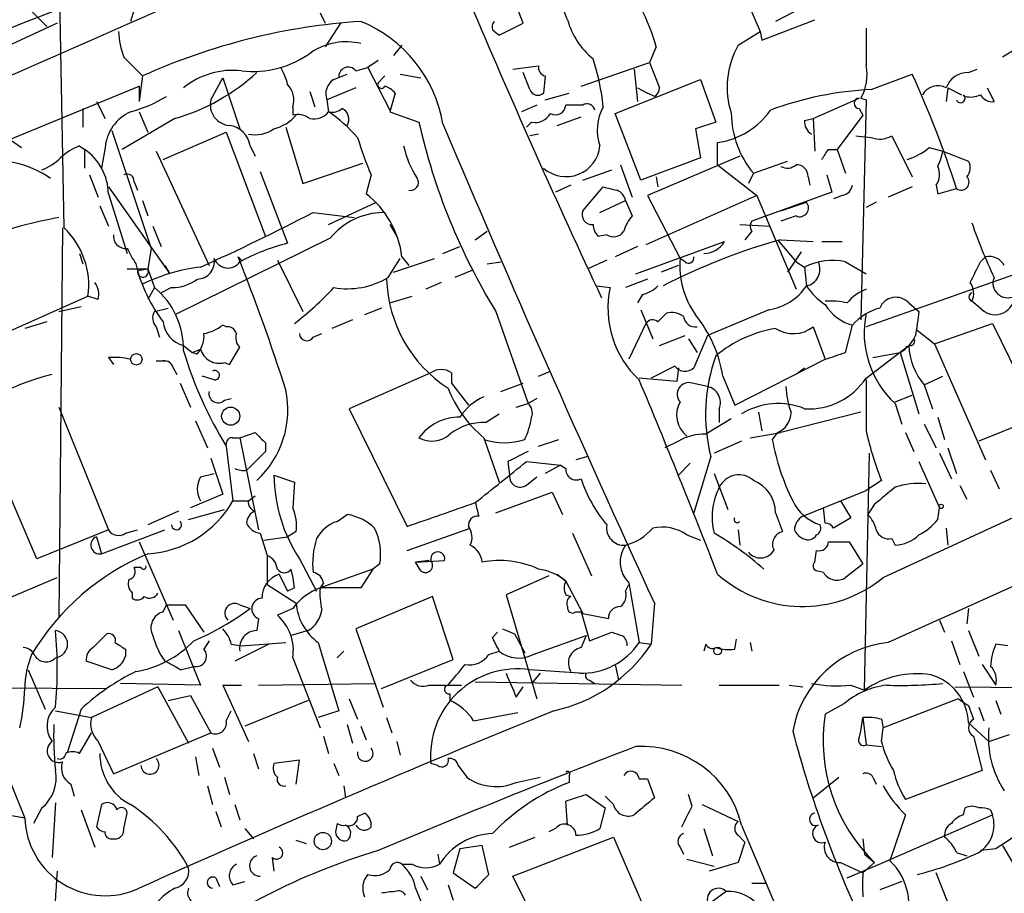
# Model space of a CAD drawing. Extents: x 0 to 857, y 1016 to 1902.
# Drawn here: x 563 to 612, y 1448 to 1492 of the extents above; entities that cross this region are included whole.
import ezdxf

# ---------------------------------------------------------------- set-up
doc = ezdxf.new("R2010")
doc.units = 0
doc.header["$MEASUREMENT"] = 0
doc.layers.add('MAIN', color=5, linetype='CONTINUOUS')

msp = doc.modelspace()

# ---------------------------------------------------------------- linework, layer by layer
at = {"layer": 'MAIN'}
for p, q in [((565.15, 1481.4694), (564.896, 1495.6934)), ((598.678, 1493.5768), (599.694, 1491.2061)), ((587.9253, 1491.6294), (587.502, 1492.7301)), ((590.1267, 1491.7988), (589.7033, 1492.8994)), ((602.0647, 1492.5608), (600.456, 1491.7141)), ((563.372, 1492.3914), (564.3033, 1491.4601)), ((568.6213, 1492.3068), (568.452, 1491.7141)), ((577.85, 1492.1374), (578.104, 1491.6294)), ((564.8113, 1491.6294), (557.53, 1488.2428)), ((578.866, 1491.6294), (578.104, 1490.4441)), ((586.74, 1491.0368), (587.9253, 1491.6294)), ((599.7787, 1490.7828), (602.4033, 1491.7988)), ((586.4013, 1491.2908), (586.74, 1491.0368)), ((598.5933, 1490.5288), (599.694, 1491.2061)), ((599.694, 1491.2061), (599.7787, 1490.7828)), ((604.9433, 1491.3754), (604.9433, 1489.5128)), ((581.914, 1490.5288), (581.4907, 1490.0208)), ((594.5293, 1490.4441), (594.1907, 1489.6821)), ((568.1133, 1489.9361), (569.0447, 1489.0048)), ((580.7287, 1489.7668), (580.2207, 1489.4281)), ((590.804, 1488.4968), (594.1907, 1489.6821)), ((594.1907, 1489.6821), (594.6987, 1488.4121)), ((578.5273, 1488.8354), (579.2047, 1489.0894)), ((579.628, 1489.2588), (580.2207, 1489.4281)), ((580.2207, 1489.4281), (581.3213, 1487.3114)), ((581.8293, 1489.0894), (582.8453, 1488.9201)), ((587.4173, 1489.3434), (588.6873, 1489.5128)), ((588.264, 1488.3274), (587.9253, 1489.1741)), ((593.4287, 1489.3434), (593.598, 1487.7348)), ((605.1973, 1488.3274), (607.2293, 1489.0894)), ((610.0233, 1489.1741), (610.4467, 1489.3434)), ((569.0447, 1489.0048), (568.8753, 1487.7348)), ((572.4313, 1487.8194), (573.024, 1488.9201)), ((573.024, 1488.9201), (573.8707, 1486.3801)), ((581.0673, 1489.0048), (580.7287, 1488.6661)), ((589.026, 1489.0048), (588.9413, 1488.1581)), ((592.4973, 1487.1421), (596.7307, 1488.8354)), ((596.7307, 1488.8354), (597.4927, 1486.7188)), ((556.514, 1483.4168), (568.8753, 1488.4968)), ((568.8753, 1488.4968), (568.8753, 1487.7348)), ((577.342, 1488.2428), (577.596, 1487.4808)), ((579.628, 1488.4121), (578.1887, 1487.8194)), ((581.5753, 1488.1581), (581.3213, 1487.2268)), ((589.026, 1487.8194), (590.2113, 1488.1581)), ((593.598, 1488.4121), (594.106, 1488.1581)), ((594.4447, 1487.9888), (594.106, 1488.1581)), ((609.0073, 1488.4121), (608.9227, 1487.7348)), ((609.0073, 1488.4121), (609.6847, 1488.0734)), ((609.854, 1487.9888), (609.7693, 1488.0734)), ((610.9547, 1488.4121), (611.2933, 1487.7348)), ((566.7587, 1487.7348), (567.182, 1486.8881)), ((578.1887, 1487.8194), (578.2733, 1487.2268)), ((588.6027, 1487.5654), (587.8407, 1487.2268)), ((590.8887, 1487.5654), (590.042, 1487.5654)), ((602.3187, 1486.8881), (604.6047, 1487.9041)), ((604.6893, 1487.9041), (604.9433, 1487.8194)), ((604.9433, 1487.8194), (604.6893, 1476.8974)), ((566.0813, 1487.3961), (566.0813, 1486.4648)), ((568.8753, 1487.2268), (569.2987, 1486.2108)), ((576.4953, 1487.4808), (576.4953, 1487.0574)), ((581.3213, 1487.2268), (582.7607, 1486.7188)), ((593.7673, 1483.8401), (592.4973, 1487.1421)), ((604.6047, 1487.3961), (604.774, 1487.0574)), ((570.6533, 1486.8881), (568.0287, 1485.3641)), ((588.3487, 1486.7188), (588.0947, 1486.4648)), ((589.6187, 1486.5494), (590.804, 1486.9728)), ((597.4927, 1486.7188), (596.4767, 1486.3801)), ((601.8953, 1486.8034), (602.3187, 1486.8881)), ((602.3187, 1486.8881), (602.4033, 1485.2794)), ((604.774, 1487.0574), (603.504, 1485.3641)), ((567.5207, 1486.2954), (569.468, 1480.4534)), ((570.0607, 1484.8561), (573.1933, 1486.2108)), ((573.1933, 1486.2108), (575.1407, 1481.0461)), ((576.1567, 1486.4648), (577.0033, 1483.6708)), ((588.6873, 1486.1261), (588.264, 1486.0414)), ((596.4767, 1486.3801), (596.7307, 1484.9408)), ((562.4407, 1485.8721), (563.0333, 1485.4488)), ((597.5773, 1484.6021), (597.5773, 1485.7028)), ((604.4353, 1486.0414), (605.1973, 1485.9568)), ((606.2133, 1486.0414), (607.2293, 1484.0094)), ((565.912, 1485.5334), (566.166, 1485.3641)), ((566.166, 1485.3641), (566.166, 1484.4328)), ((567.182, 1485.4488), (567.0127, 1484.4328)), ((569.722, 1485.2794), (572.3467, 1479.6068)), ((574.3787, 1485.5334), (574.6327, 1485.0254)), ((603.0807, 1485.3641), (603.504, 1485.3641)), ((603.504, 1485.3641), (603.9273, 1484.1788)), ((608.076, 1485.4488), (608.7533, 1485.2794)), ((608.7533, 1485.2794), (610.0233, 1484.7714)), ((577.0033, 1483.6708), (579.9667, 1484.6868)), ((596.7307, 1484.9408), (593.7673, 1483.8401)), ((598.678, 1485.0254), (594.106, 1483.0781)), ((599.3553, 1484.1788), (601.0487, 1484.7714)), ((574.8867, 1484.2634), (576.2413, 1480.7074)), ((590.8887, 1483.8401), (592.328, 1484.3481)), ((592.7513, 1484.6021), (593.344, 1482.9934)), ((597.5773, 1484.6021), (599.5247, 1483.0781)), ((599.3553, 1484.1788), (599.1013, 1483.6708)), ((566.42, 1484.0941), (566.8433, 1482.9934)), ((568.6213, 1483.7554), (568.7907, 1483.3321)), ((580.39, 1484.0941), (580.136, 1483.1628)), ((594.5293, 1484.0094), (594.614, 1483.5014)), ((602.0647, 1484.0094), (602.1493, 1483.5861)), ((602.996, 1484.0941), (603.25, 1483.2474)), ((567.3513, 1483.5014), (570.3993, 1479.1834)), ((590.296, 1483.5861), (589.534, 1483.2474)), ((590.8887, 1482.3161), (591.9047, 1483.5014)), ((603.25, 1483.2474), (599.2707, 1481.8081)), ((607.2293, 1483.5014), (606.044, 1482.9934)), ((608.4147, 1483.5861), (608.4993, 1483.1628)), ((608.4993, 1483.1628), (609.4307, 1483.4168)), ((567.3513, 1483.1628), (568.2827, 1480.1994)), ((569.0447, 1482.8241), (569.2987, 1482.0621)), ((578.2733, 1481.6388), (580.644, 1482.7394)), ((591.7353, 1482.2314), (593.0053, 1482.8241)), ((593.0053, 1482.8241), (593.344, 1482.0621)), ((599.5247, 1483.0781), (594.0213, 1480.6228)), ((594.106, 1483.0781), (595.7147, 1479.9454)), ((599.5247, 1483.0781), (601.472, 1478.4214)), ((600.71, 1482.3161), (601.98, 1482.7394)), ((603.758, 1483.0781), (603.3347, 1482.9088)), ((605.4513, 1482.7394), (604.9433, 1482.4854)), ((566.928, 1482.5701), (567.3513, 1481.5541)), ((577.5113, 1482.2314), (579.5433, 1481.9774)), ((601.472, 1482.0621), (600.71, 1481.8081)), ((565.0653, 1481.4694), (564.896, 1462.1654)), ((569.5527, 1481.5541), (569.976, 1480.5381)), ((581.3213, 1481.6388), (581.66, 1481.0461)), ((585.5547, 1480.8768), (586.1473, 1481.3001)), ((598.678, 1481.6388), (600.202, 1481.5541)), ((599.2707, 1481.3001), (598.932, 1480.8768)), ((578.358, 1480.9614), (570.6533, 1477.1514)), ((592.074, 1481.1308), (591.6507, 1481.0461)), ((593.5133, 1479.1834), (597.916, 1480.7921)), ((600.5407, 1480.8768), (601.472, 1479.7761)), ((600.71, 1480.8768), (602.3187, 1480.7921)), ((602.742, 1480.7921), (603.758, 1480.7921)), ((569.468, 1480.4534), (569.2987, 1479.4374)), ((583.946, 1480.1994), (584.7927, 1480.5381)), ((593.598, 1480.5381), (592.4973, 1480.0301)), ((601.726, 1480.2841), (601.0487, 1479.2681)), ((565.912, 1480.1994), (566.0813, 1479.6914)), ((573.786, 1480.0301), (573.9553, 1479.8608)), ((575.7333, 1479.8608), (577.0033, 1477.3208)), ((581.2367, 1479.0141), (581.8293, 1479.9454)), ((581.4907, 1479.2681), (583.5227, 1479.9454)), ((581.914, 1480.0301), (582.2527, 1479.6068)), ((586.1473, 1479.6914), (586.8247, 1479.7761)), ((592.074, 1479.8608), (591.1427, 1479.4374)), ((595.9687, 1479.7761), (595.7147, 1479.9454)), ((601.472, 1479.7761), (601.8953, 1479.5221)), ((603.9273, 1479.7761), (604.9433, 1479.1834)), ((614.0873, 1479.7761), (604.9433, 1476.5588)), ((610.616, 1479.7761), (610.87, 1480.0301)), ((568.2827, 1479.4374), (569.2987, 1479.4374)), ((568.706, 1479.6914), (568.7907, 1479.3528)), ((568.7907, 1479.3528), (569.2987, 1479.4374)), ((569.2987, 1479.4374), (569.6373, 1478.5061)), ((570.1453, 1479.6068), (570.3993, 1479.1834)), ((585.3853, 1479.3528), (584.5387, 1479.0141)), ((595.63, 1479.6068), (594.7833, 1479.2681)), ((601.8953, 1479.5221), (601.98, 1478.5908)), ((563.7953, 1465.0441), (557.784, 1479.0988)), ((594.106, 1478.9294), (593.0053, 1478.5061)), ((569.6373, 1478.5061), (569.2987, 1477.9134)), ((570.484, 1478.5061), (569.976, 1478.2521)), ((583.8613, 1478.7601), (583.0993, 1478.4214)), ((591.566, 1478.5908), (592.2433, 1478.5061)), ((559.308, 1474.9501), (566.3353, 1478.0828)), ((566.8433, 1477.9134), (566.3353, 1478.0828)), ((581.3213, 1477.7441), (582.422, 1478.0828)), ((593.852, 1478.1674), (593.598, 1477.7441)), ((610.7007, 1477.4054), (610.1927, 1477.8288)), ((564.896, 1477.3208), (565.9967, 1477.5748)), ((569.6373, 1477.3208), (570.3147, 1477.4901)), ((580.898, 1477.4901), (580.0513, 1477.1514)), ((586.5707, 1477.3208), (588.1793, 1472.7488)), ((593.7673, 1477.4054), (594.36, 1475.9661)), ((600.1173, 1477.4054), (597.0693, 1476.1354)), ((607.06, 1477.7441), (607.568, 1477.3208)), ((579.4587, 1476.8974), (578.4427, 1476.4741)), ((594.614, 1476.8128), (595.0373, 1477.2361)), ((564.3033, 1476.8128), (563.2027, 1476.4741)), ((569.722, 1476.5588), (569.8913, 1476.0508)), ((573.1933, 1476.5588), (573.024, 1476.6434)), ((594.0213, 1476.7281), (593.1747, 1474.9501)), ((602.3187, 1476.5588), (602.9113, 1474.9501)), ((603.9273, 1475.2888), (604.266, 1476.6434)), ((605.79, 1464.1128), (632.714, 1476.5588)), ((607.4833, 1476.3894), (608.33, 1475.7121)), ((608.33, 1475.7121), (611.2087, 1476.7281)), ((611.2087, 1476.7281), (613.0713, 1472.9181)), ((577.5113, 1476.0508), (577.9347, 1476.2201)), ((594.6987, 1475.6274), (595.9687, 1476.1354)), ((596.138, 1475.9661), (596.5613, 1475.2888)), ((597.0693, 1476.1354), (596.392, 1474.5268)), ((571.0767, 1475.6274), (571.5, 1475.2888)), ((571.5, 1475.2888), (571.9233, 1475.4581)), ((573.3627, 1474.6961), (573.8707, 1475.5428)), ((604.9433, 1474.0188), (607.06, 1475.6274)), ((607.1447, 1475.6274), (606.8907, 1475.5428)), ((608.33, 1475.7121), (610.87, 1469.9548)), ((553.974, 1475.0348), (563.2027, 1452.1748)), ((567.3513, 1475.0348), (567.6053, 1474.6961)), ((569.722, 1474.8654), (570.23, 1474.8654)), ((571.754, 1475.2041), (571.5, 1475.2888)), ((598.424, 1472.6641), (602.9113, 1474.9501)), ((605.282, 1475.0348), (606.6367, 1475.2888)), ((606.6367, 1475.2888), (607.568, 1472.2408)), ((570.5687, 1474.5268), (570.738, 1474.1881)), ((573.1087, 1474.7808), (573.3627, 1474.6961)), ((595.4607, 1474.6114), (594.2753, 1474.0188)), ((595.63, 1474.5268), (595.5453, 1473.8494)), ((601.5567, 1474.2728), (601.8953, 1474.5268)), ((572.6007, 1473.9341), (572.008, 1474.1034)), ((583.3533, 1474.2728), (579.2893, 1472.4948)), ((584.3693, 1474.2728), (584.3693, 1473.7648)), ((588.6873, 1474.1034), (589.28, 1474.3574)), ((595.5453, 1473.8494), (593.6827, 1474.0188)), ((597.8313, 1474.1034), (598.424, 1472.6641)), ((604.9433, 1473.9341), (604.9433, 1471.3941)), ((607.822, 1473.6801), (608.7533, 1474.1034)), ((570.9073, 1473.7648), (571.4153, 1472.5794)), ((584.3693, 1473.7648), (585.216, 1472.6641)), ((586.8247, 1473.3414), (587.9253, 1473.7648)), ((597.0693, 1473.5954), (596.3073, 1473.7648)), ((607.822, 1473.6801), (608.2453, 1472.4948)), ((573.1087, 1472.9181), (573.4473, 1473.0028)), ((588.6027, 1473.0028), (588.1793, 1472.7488)), ((606.3827, 1472.8334), (607.2293, 1473.1721)), ((564.896, 1472.5794), (567.3513, 1466.4834)), ((579.2893, 1472.4948), (582.168, 1466.6528)), ((587.5867, 1472.5794), (588.1793, 1472.7488)), ((597.662, 1472.4948), (597.662, 1471.8174)), ((606.3827, 1472.7488), (606.7213, 1471.7328)), ((586.0627, 1471.8174), (586.74, 1472.2408)), ((598.2547, 1471.9868), (596.9847, 1471.2248)), ((599.6093, 1472.3254), (599.7787, 1471.3941)), ((604.6893, 1472.3254), (600.71, 1471.3094)), ((608.4993, 1472.0714), (608.838, 1470.9708)), ((571.6693, 1471.9021), (572.262, 1470.5474)), ((607.822, 1471.7328), (608.4147, 1470.5474)), ((613.0713, 1471.9021), (610.5313, 1470.8861)), ((573.532, 1471.0554), (573.8707, 1471.0554)), ((573.8707, 1471.0554), (574.6327, 1471.3094)), ((573.8707, 1471.0554), (574.802, 1466.4834)), ((585.978, 1471.0554), (586.74, 1468.8541)), ((588.6873, 1470.6321), (589.7033, 1470.9708)), ((599.186, 1471.0554), (600.71, 1471.3094)), ((600.5407, 1471.3094), (600.2867, 1470.9708)), ((606.8907, 1471.3094), (607.314, 1470.3781)), ((573.1933, 1470.6321), (573.532, 1467.9228)), ((575.1407, 1470.8014), (575.1407, 1470.3781)), ((595.63, 1470.8861), (594.9527, 1470.5474)), ((598.7627, 1470.8861), (597.408, 1470.2934)), ((609.0073, 1470.5474), (609.4307, 1469.2774)), ((572.4313, 1470.0394), (573.024, 1468.2614)), ((575.1407, 1470.3781), (574.3787, 1469.6161)), ((591.1427, 1470.1241), (590.55, 1469.9548)), ((597.2387, 1470.1241), (596.392, 1467.3301)), ((604.8587, 1458.5248), (605.1127, 1470.2934)), ((608.584, 1470.2934), (609.1767, 1469.0234)), ((574.2093, 1469.4468), (574.3787, 1469.6161)), ((587.1633, 1469.8701), (587.248, 1469.1928)), ((588.0947, 1469.8701), (589.788, 1469.7008)), ((589.788, 1469.7008), (589.026, 1469.2774)), ((589.788, 1469.7008), (590.042, 1469.5314)), ((596.2227, 1469.7854), (595.63, 1469.1928)), ((607.568, 1469.8701), (608.584, 1467.5841)), ((571.9233, 1469.1081), (572.6007, 1469.2774)), ((575.564, 1469.1928), (576.58, 1468.8541)), ((588.1793, 1468.7694), (588.6027, 1469.1081)), ((597.408, 1469.2774), (598.0853, 1467.4994)), ((611.124, 1469.4468), (611.5473, 1468.5154)), ((576.58, 1468.8541), (576.4953, 1467.5841)), ((605.7053, 1468.9388), (604.9433, 1468.4308)), ((609.6, 1468.6848), (609.9387, 1468.0074)), ((573.024, 1468.2614), (571.4153, 1467.5841)), ((574.294, 1467.9228), (574.6327, 1468.1768)), ((586.5707, 1467.3301), (589.3647, 1468.3461)), ((589.3647, 1468.3461), (589.8727, 1467.2454)), ((601.8107, 1467.1608), (604.9433, 1468.4308)), ((573.532, 1467.9228), (574.294, 1467.9228)), ((602.9113, 1466.8221), (602.8267, 1467.5841)), ((603.6733, 1467.9228), (604.1813, 1467.0761)), ((605.3667, 1467.7534), (605.028, 1467.2454)), ((608.4993, 1466.9914), (608.584, 1467.5841)), ((570.8227, 1467.4148), (569.2987, 1466.7374)), ((571.3307, 1466.9914), (573.1087, 1467.4994)), ((578.6967, 1466.9068), (579.2047, 1467.2454)), ((600.456, 1467.3301), (600.7947, 1466.3988)), ((604.1813, 1467.0761), (603.3347, 1466.5681)), ((582.168, 1465.4674), (585.3007, 1466.5681)), ((608.9227, 1466.5681), (609.0073, 1465.7214)), ((567.3513, 1466.4834), (563.7953, 1465.0441)), ((566.7587, 1466.1448), (567.0127, 1465.2981)), ((567.0127, 1465.2981), (570.1453, 1466.4834)), ((568.198, 1466.3141), (568.7907, 1466.4834)), ((574.8867, 1466.3141), (575.2253, 1465.2134)), ((575.056, 1465.9754), (576.2413, 1466.1448)), ((576.6647, 1466.3988), (576.2413, 1466.1448)), ((590.3807, 1466.3141), (591.312, 1464.1974)), ((596.0533, 1466.2294), (596.7307, 1465.9754)), ((598.5933, 1466.4834), (598.678, 1465.7214)), ((568.8753, 1465.8908), (570.5687, 1461.9961)), ((603.0807, 1465.8908), (604.0967, 1465.8908)), ((604.0967, 1465.8908), (604.774, 1464.7901)), ((606.2133, 1466.0601), (606.3827, 1465.7214)), ((575.2253, 1465.2134), (575.2253, 1463.7741)), ((602.4033, 1464.8748), (602.488, 1465.4674)), ((568.96, 1464.6208), (568.6213, 1464.6208)), ((576.834, 1465.0441), (577.6807, 1463.4354)), ((580.8133, 1464.7901), (580.4747, 1464.5361)), ((583.2687, 1464.9594), (582.5913, 1464.8748)), ((582.5913, 1464.8748), (584.0307, 1464.9594)), ((582.8453, 1464.4514), (582.5913, 1464.8748)), ((562.1867, 1463.0121), (564.8113, 1464.1128)), ((575.818, 1464.2821), (576.2413, 1463.4354)), ((580.4747, 1464.5361), (577.85, 1463.6048)), ((580.4747, 1464.5361), (579.882, 1463.6048)), ((589.1953, 1464.1974), (587.0787, 1463.2661)), ((589.6187, 1464.2821), (590.042, 1463.9434)), ((602.8267, 1464.3668), (602.488, 1464.4514)), ((575.2253, 1463.7741), (576.6647, 1462.8428)), ((578.0193, 1463.8588), (577.85, 1463.6048)), ((590.042, 1463.9434), (590.8887, 1462.3348)), ((593.0053, 1463.4354), (593.1747, 1463.7741)), ((593.1747, 1463.8588), (593.6827, 1460.8954)), ((568.5367, 1463.3508), (568.5367, 1463.0968)), ((576.58, 1463.6048), (576.2413, 1463.4354)), ((583.438, 1463.1814), (579.628, 1461.5728)), ((584.454, 1460.0488), (583.438, 1463.1814)), ((587.0787, 1463.2661), (588.6027, 1458.1014)), ((590.042, 1463.2661), (590.296, 1463.1814)), ((570.0607, 1462.4194), (570.23, 1462.7581)), ((570.23, 1462.7581), (571.1613, 1462.7581)), ((571.1613, 1462.7581), (572.0927, 1461.4034)), ((573.8707, 1462.7581), (574.3787, 1462.5888)), ((594.4447, 1462.8428), (594.2753, 1460.8108)), ((576.4953, 1462.5888), (575.7333, 1462.2501)), ((590.55, 1462.4194), (590.804, 1462.4194)), ((590.804, 1462.4194), (591.2273, 1460.9801)), ((590.8887, 1462.3348), (592.1587, 1462.0808)), ((610.0233, 1462.5888), (609.9387, 1461.8268)), ((574.802, 1462.0808), (574.7173, 1461.4881)), ((608.584, 1461.9961), (608.838, 1461.4034)), ((566.5893, 1460.6414), (567.2667, 1461.3188)), ((570.8227, 1461.4881), (571.9233, 1458.7788)), ((577.2573, 1461.4881), (576.4107, 1461.2341)), ((579.628, 1461.5728), (580.9827, 1457.6781)), ((586.4013, 1461.1494), (586.6553, 1461.4034)), ((586.9093, 1461.5728), (587.502, 1461.3188)), ((587.502, 1461.3188), (588.01, 1460.3874)), ((588.4333, 1460.3028), (591.058, 1461.2341)), ((591.058, 1461.2341), (590.804, 1460.6414)), ((591.2273, 1460.9801), (592.328, 1461.4034)), ((610.0233, 1461.4881), (610.5313, 1460.2181)), ((572.3467, 1460.9801), (572.0927, 1460.5568)), ((573.4473, 1460.8108), (573.9553, 1460.7261)), ((575.31, 1460.8108), (573.6167, 1459.9641)), ((573.9553, 1460.7261), (576.1567, 1460.8954)), ((577.7653, 1460.8954), (578.7813, 1457.5088)), ((593.6827, 1460.8954), (594.2753, 1460.8108)), ((596.9847, 1460.8108), (596.9, 1460.4721)), ((598.424, 1460.5568), (598.5087, 1461.0648)), ((599.186, 1460.8954), (599.2707, 1460.4721)), ((609.1767, 1460.9801), (609.6, 1459.7948)), ((611.9707, 1460.7261), (611.378, 1460.8108)), ((568.198, 1460.5568), (568.198, 1460.2181)), ((579.0353, 1460.4721), (578.6967, 1460.1334)), ((586.232, 1460.3028), (586.74, 1460.4721)), ((567.5207, 1459.5408), (566.2507, 1459.9641)), ((576.4953, 1460.1334), (577.85, 1456.6621)), ((580.898, 1458.6094), (584.454, 1460.0488)), ((592.4973, 1459.7948), (592.6667, 1459.0328)), ((610.7007, 1459.7948), (611.378, 1458.7788)), ((563.372, 1459.5408), (564.2187, 1457.5934)), ((570.9073, 1459.5408), (571.5847, 1459.7101)), ((590.7193, 1459.3714), (588.264, 1459.5408)), ((588.772, 1459.3714), (588.3487, 1458.8634)), ((609.7693, 1459.4561), (610.2773, 1458.1861)), ((571.9233, 1458.7788), (567.944, 1458.8634)), ((573.024, 1458.7788), (573.9553, 1458.7788)), ((573.024, 1458.7788), (574.294, 1455.9848)), ((574.802, 1458.7788), (580.5593, 1458.8634)), ((583.2687, 1458.7788), (584.8773, 1458.7788)), ((585.5547, 1458.9481), (595.7993, 1458.7788)), ((591.2273, 1459.0328), (591.4813, 1458.8634)), ((597.662, 1458.7788), (600.6253, 1458.7788)), ((601.1333, 1458.7788), (601.8107, 1458.6941)), ((604.1813, 1458.7788), (604.8587, 1458.5248)), ((553.466, 1458.6941), (567.2667, 1458.6094)), ((569.8067, 1458.6941), (566.5047, 1457.1701)), ((569.8067, 1458.6941), (571.3307, 1455.9001)), ((570.3147, 1458.0168), (571.4153, 1458.2708)), ((571.4153, 1458.2708), (572.4313, 1456.4081)), ((584.2847, 1458.3554), (584.2847, 1458.0168)), ((587.5867, 1458.1861), (587.9253, 1458.6941)), ((609.346, 1458.6941), (619.3367, 1458.6094)), ((577.2573, 1458.0168), (574.1247, 1456.7468)), ((579.2893, 1458.1014), (579.7127, 1457.0854)), ((603.8427, 1457.8474), (602.9113, 1457.3394)), ((609.5153, 1458.1014), (605.79, 1456.6621)), ((610.0233, 1457.7628), (610.2773, 1457.0854)), ((611.378, 1458.0168), (611.632, 1457.3394)), ((564.7267, 1457.5088), (566.5047, 1457.1701)), ((565.9967, 1457.5934), (565.3193, 1455.4768)), ((573.1933, 1457.0008), (573.4473, 1457.5088)), ((578.7813, 1457.5088), (577.7653, 1457.1701)), ((585.47, 1457.0008), (587.6713, 1457.4241)), ((610.5313, 1457.6781), (610.7853, 1457.0008)), ((579.2047, 1456.8314), (579.4587, 1455.9001)), ((581.152, 1457.1701), (581.406, 1456.4081)), ((604.6893, 1456.4928), (604.774, 1457.1701)), ((604.774, 1457.1701), (604.9433, 1455.8154)), ((605.7053, 1457.0854), (605.79, 1456.6621)), ((610.0233, 1456.9161), (611.0393, 1455.9848)), ((565.912, 1455.3921), (566.5047, 1456.4081)), ((567.6053, 1454.3761), (572.4313, 1456.4081)), ((579.882, 1456.7468), (580.136, 1456.0694)), ((604.6047, 1456.1541), (604.6893, 1456.4928)), ((605.7053, 1455.9848), (605.79, 1456.6621)), ((611.0393, 1455.9848), (612.0553, 1456.3234)), ((566.8433, 1455.9848), (567.6053, 1454.3761)), ((578.0193, 1456.2388), (578.2733, 1455.3921)), ((581.66, 1455.9848), (581.8293, 1455.3074)), ((604.9433, 1455.8154), (605.7053, 1455.7308)), ((610.2773, 1456.2388), (610.7007, 1454.5454)), ((572.516, 1455.6461), (572.8547, 1454.7148)), ((574.548, 1455.3921), (574.802, 1454.6301)), ((571.6693, 1455.2228), (571.8387, 1454.2914)), ((576.834, 1455.0534), (575.564, 1454.8841)), ((576.6647, 1453.8681), (576.834, 1455.0534)), ((578.5273, 1454.8841), (578.7813, 1454.2914)), ((583.692, 1454.7994), (583.3533, 1454.8841)), ((584.708, 1454.7994), (585.1313, 1454.2068)), ((610.7007, 1454.5454), (606.8907, 1453.1061)), ((565.4887, 1453.8681), (565.658, 1453.2754)), ((573.1087, 1454.2068), (573.3627, 1453.3601)), ((587.5867, 1453.9528), (588.772, 1454.2068)), ((590.2113, 1454.2914), (590.2113, 1453.9528)), ((593.6827, 1454.1221), (594.106, 1454.1221)), ((594.106, 1454.1221), (594.4447, 1453.1908)), ((602.3187, 1453.1908), (603.5887, 1454.2068)), ((605.282, 1454.2068), (605.4513, 1453.8681)), ((572.262, 1453.7834), (572.516, 1452.8521)), ((579.0353, 1453.7834), (579.12, 1453.1908)), ((564.7267, 1452.9368), (564.5573, 1450.2274)), ((590.1267, 1451.8361), (590.042, 1453.0214)), ((591.058, 1453.3601), (591.9893, 1452.6828)), ((592.4127, 1452.8521), (591.9893, 1453.2754)), ((596.3073, 1452.7674), (596.138, 1453.3601)), ((564.0493, 1452.6828), (563.626, 1451.9208)), ((565.9967, 1452.5981), (566.674, 1450.7354)), ((567.0127, 1452.8521), (566.7587, 1451.7514)), ((568.1133, 1451.6668), (568.2827, 1452.4288)), ((572.6853, 1452.5134), (572.9393, 1451.7514)), ((573.6167, 1452.8521), (573.8707, 1452.0901)), ((579.7127, 1452.2594), (580.0513, 1452.4288)), ((591.9893, 1452.6828), (591.7353, 1451.6668)), ((596.8153, 1452.8521), (598.5933, 1452.0054)), ((609.7693, 1452.3441), (609.854, 1452.6828)), ((611.124, 1452.5981), (611.2087, 1452.3441)), ((563.2027, 1452.1748), (562.2713, 1452.3441)), ((578.6967, 1451.9208), (578.612, 1451.4974)), ((605.79, 1449.9734), (611.2087, 1452.3441)), ((606.8907, 1452.3441), (606.1287, 1450.0581)), ((574.1247, 1451.6668), (574.548, 1451.1588)), ((589.534, 1451.6668), (589.1953, 1451.4974)), ((596.9, 1451.6668), (597.3233, 1450.3121)), ((598.7627, 1451.8361), (611.7167, 1421.2714)), ((567.5207, 1451.1588), (567.7747, 1451.1588)), ((577.1727, 1450.9048), (576.6647, 1451.0741)), ((587.248, 1450.7354), (588.518, 1451.2434)), ((587.4173, 1449.2961), (592.4127, 1451.2434)), ((592.4127, 1451.2434), (594.2753, 1446.9254)), ((598.5933, 1451.3281), (598.932, 1450.9894)), ((598.932, 1450.9894), (598.5933, 1449.9734)), ((604.774, 1451.1588), (604.8587, 1450.3968)), ((584.7927, 1450.6508), (584.454, 1449.4654)), ((585.8933, 1450.8201), (584.7927, 1450.6508)), ((586.232, 1449.3808), (585.8933, 1450.8201)), ((595.7147, 1450.7354), (595.884, 1450.3968)), ((609.4307, 1450.4814), (609.9387, 1450.3121)), ((611.378, 1450.6508), (610.616, 1450.5661)), ((611.7167, 1450.8201), (613.2407, 1448.1954)), ((575.4793, 1450.2274), (575.564, 1449.5501)), ((583.692, 1450.3968), (583.7767, 1449.8888)), ((596.0533, 1450.1428), (597.408, 1449.8041)), ((598.5933, 1449.9734), (597.154, 1449.5501)), ((603.6733, 1449.9734), (604.774, 1449.4654)), ((604.012, 1449.2114), (605.79, 1449.9734)), ((605.3667, 1449.9734), (604.774, 1449.4654)), ((604.8587, 1450.3968), (605.3667, 1449.9734)), ((581.914, 1449.8888), (582.422, 1449.8888)), ((584.454, 1449.4654), (585.5547, 1448.7034)), ((610.1927, 1444.9781), (608.4147, 1449.4654)), ((572.6853, 1449.2114), (572.8547, 1448.7881)), ((573.532, 1448.8728), (574.1247, 1449.0421)), ((582.8453, 1449.2961), (583.184, 1448.6188)), ((589.6187, 1444.8934), (587.4173, 1449.2961)), ((606.7213, 1449.0421), (605.6207, 1448.6188)), ((582.5913, 1448.7034), (583.3533, 1446.8408)), ((584.2, 1448.8728), (584.454, 1448.1108)), ((598.0007, 1448.5341), (595.884, 1447.0101)), ((599.2707, 1448.9574), (599.948, 1448.9574))]:
    msp.add_line(p, q, dxfattribs=at)
for centre, radius in [((568.7362, 1474.9441), 0.2843), ((573.4169, 1472.1255), 0.4485), ((608.6686, 1467.6477), 0.1058), ((597.5773, 1460.4722), 0.1893), ((577.9897, 1451.0392), 0.4293)]:
    msp.add_circle(centre, radius, dxfattribs=at)
for centre, radius, start, end in [((-533.4218, 3988.2539), 2728.9494, 292.6920133, 293.9930917), ((878.6897, 692.1107), 859.5372, 111.430254, 114.9427091), ((955.1432, 1648.7254), 401.4369, 202.945653, 205.169055), ((584.9013, 1487.7993), 9.9847, 15.36021, 27.38167), ((581.9256, 1460.5102), 31.2708, 93.74705, 114.32521), ((577.2844, 1485.4704), 6.7625, 9.90889, 67.41096), ((586.8672, 1491.4177), 0.4829, 142.13334, 195.23639), ((593.9043, 1492.8746), 3.9278, 195.8961, 230.32591), ((572.0845, 1491.3907), 4.2292, 182.50168, 200.11714), ((616.8713, 1482.3045), 9.2093, 104.85231, 124.03621), ((579.1472, 1487.543), 3.1571, 76.54126, 123.02212), ((602.2946, 1488.4485), 4.2459, 150.66202, 197.91988), ((574.5147, 1494.1091), 4.8825, 263.42097, 306.61407), ((580.7061, 1486.3208), 11.2585, 5.91386, 18.27595), ((567.7167, 1496.8641), 10.3993, 286.40266, 312.3132), ((573.514, 1485.4425), 3.8417, 83.40387, 129.37745), ((573.1103, 1487.8204), 3.2221, 13.66103, 29.93081), ((579.2508, 1488.974), 0.4726, 37.05416, 186.54906), ((589.1361, 1489.4451), 0.4539, 171.4218, 255.96069), ((602.6721, 1489.047), 2.3185, 330.46509, 11.59006), ((562.8272, 1468.5946), 48.9038, 17.64322, 24.77676), ((609.9629, 1488.0855), 1.0903, 86.82425, 162.56885), ((575.4517, 1487.8196), 1.0972, 342.01421, 43.97341), ((578.993, 1488.1158), 0.8572, 122.90953, 200.22981), ((580.898, 1488.5814), 0.1893, 153.42141, 333.44849), ((580.6997, 1487.3951), 1.1614, 41.06897, 71.54789), ((588.6591, 1488.4685), 0.4195, 199.65291, 312.27553), ((594.1478, 1488.4548), 0.5526, 302.50221, 355.56789), ((605.9082, 1472.044), 16.2989, 92.49983, 110.49326), ((608.5074, 1487.6217), 0.8928, 62.28121, 149.60636), ((609.6374, 1487.8966), 0.2206, 200.48006, 53.27556), ((610.108, 1489.1746), 1.2127, 257.90986, 294.76458), ((611.2087, 1488.4123), 0.6828, 209.76049, 277.11773), ((566.6751, 1493.8282), 6.8364, 285.06525, 301.33215), ((573.4369, 1487.5804), 1.0336, 166.63061, 265.88358), ((589.534, 1487.5823), 0.5083, 240.0146, 358.0946), ((591.1004, 1487.2409), 0.3874, 10.48609, 123.11996), ((604.6047, 1487.6501), 0.254, 90, 270), ((569.3385, 1485.251), 2.1656, 114.16477, 174.75934), ((576.7494, 1486.1263), 0.9651, 52.12085, 105.26449), ((577.523, 1487.8401), 0.9691, 259.23506, 320.73722), ((578.4427, 1487.9889), 0.7807, 257.46801, 310.59493), ((573.9106, 1480.8315), 7.7416, 41.45585, 55.69925), ((578.6542, 1486.8457), 0.6252, 331.70918, 61.68869), ((588.5322, 1487.5512), 0.8524, 257.56816, 331.31819), ((593.9701, 1486.3201), 2.3692, 150.66517, 199.39322), ((597.0343, 1489.5345), 3.87, 278.06582, 324.93872), ((602.9541, 1487.2015), 4.6998, 180.72418, 220.02753), ((574.9793, 1488.5633), 2.2601, 284.99298, 318.2193), ((612.9197, 1493.4741), 30.9063, 192.62527, 211.51045), ((1324.3122, 1799.1331), 803.6154, 202.8839793, 204.7381365), ((602.5726, 1486.7188), 0.6826, 172.88019, 240.26137), ((573.2145, 1485.3852), 1.1736, 7.2546, 82.7454), ((574.6326, 1487.7351), 1.6442, 258.11601, 304.50386), ((595.8943, 1490.7862), 16.8869, 196.61774, 203.34641), ((605.6232, 1486.9848), 1.1127, 247.49579, 302.02612), ((566.8289, 1483.0643), 2.6338, 110.37247, 134.56468), ((564.6302, 1483.1174), 2.7215, 0.95586, 55.64426), ((586.6265, 1486.535), 4.7349, 192.21223, 213.4538), ((590.0582, 1485.6941), 1.6847, 228.47463, 354.52662), ((475.8998, 1569.7928), 152.6538, 326.192749, 326.421911), ((605.9264, 1488.1223), 3.4305, 287.80378, 308.80066), ((605.8358, 1485.8286), 2.9687, 333.78969, 349.33921), ((561.7444, 1480.074), 4.7193, 54.68235, 102.19736), ((563.1324, 1486.8172), 2.6338, 290.37247, 314.56776), ((609.491, 1484.4448), 0.6245, 315.79798, 31.53177), ((601.0323, 1485.0875), 0.6549, 240.51881, 312.17188), ((601.4861, 1484.0235), 0.5788, 358.60403, 91.39597), ((607.6901, 1484.1214), 0.9009, 323.54478, 26.07584), ((568.2826, 1483.7977), 0.3413, 352.88123, 119.73447), ((582.3354, 1483.7205), 0.3972, 257.97981, 30.95633), ((609.6606, 1483.7337), 0.3916, 234.04041, 44.7517), ((634.5757, 1652.771), 174.5652, 255.851163, 256.080306), ((592.3491, 1482.7077), 0.6664, 10.05878, 69.54458), ((603.6735, 1483.6706), 0.5985, 278.11656, 351.88344), ((577.2895, 1479.4763), 4.6576, 6.82885, 52.32678), ((601.6547, 1482.4542), 0.4326, 245.01671, 41.24199), ((524.594, 1584.2574), 114.9328, 294.317946, 297.414183), ((581.0369, 1478.7721), 3.4597, 90.89763, 140.74299), ((591.338, 1482.1239), 0.4886, 156.8399, 276.89959), ((568.0323, 1463.3384), 18.901, 99.55143, 113.22769), ((594.5461, 1480.8957), 1.675, 135.86354, 166.02847), ((599.6092, 1481.5541), 0.4232, 143.11656, 216.88344), ((634.8668, 1490.1686), 26.0794, 198.89453, 205.32256), ((562.4739, 1478.632), 3.9003, 351.90522, 46.67574), ((592.3522, 1481.6975), 0.9573, 183.51548, 222.87922), ((592.4166, 1481.6195), 0.5968, 234.96787, 327.64147), ((568.1982, 1481.0463), 0.5989, 171.88884, 278.11116), ((608.6481, 1451.9827), 29.9647, 105.36191, 117.37924), ((596.8796, 1481.4015), 1.2023, 270.97223, 329.5446), ((573.4468, 1482.8236), 5.6821, 204.65401, 213.45235), ((578.7079, 1470.9459), 10.0683, 104.18103, 118.71401), ((571.7419, 1479.8003), 0.871, 270.796, 9.58994), ((573.2813, 1480.2027), 0.7276, 200.70904, 324.10347), ((482.6802, 1443.5975), 98.1203, 17.698022, 21.79614), ((599.9031, 1479.5868), 4.2037, 175.10642, 215.40427), ((596.1381, 1479.9736), 0.2601, 229.3796, 12.54553), ((603.25, 1476.9392), 2.9166, 76.57219, 117.67647), ((601.8157, 1479.4138), 0.8392, 281.28985, 25.57576), ((356.362, 1606.2681), 283.9812, 333.320357, 333.54954), ((611.0535, 1479.1977), 0.8524, 28.68181, 102.43184), ((569.0603, 1479.3015), 0.2744, 169.22644, 29.68532), ((576.5624, 1481.6511), 8.1044, 196.47436, 216.65512), ((572.906, 1470.8645), 8.7132, 96.47577, 116.30538), ((570.5262, 1480.4962), 1.9906, 268.78523, 308.08351), ((579.2045, 1482.3733), 3.926, 260.06743, 301.17249), ((587.889, 1479.1524), 6.7407, 181.89584, 236.81963), ((611.9706, 1478.7332), 0.7332, 157.4745, 297.50854), ((565.9122, 1478.1675), 0.9651, 344.73551, 37.87915), ((567.1247, 1475.4546), 3.9528, 358.82293, 50.53202), ((567.7815, 1488.3198), 14.5527, 307.19975, 317.59582), ((596.9634, 1477.4796), 4.8304, 167.73069, 227.22149), ((593.4468, 1479.794), 1.6763, 283.98816, 314.1299), ((599.7147, 1480.0942), 2.7188, 278.51576, 326.42917), ((604.9864, 1480.6656), 3.6528, 214.61063, 235.38371), ((605.7195, 1476.3752), 2.1885, 110.77361, 141.28091), ((609.3831, 1478.2247), 0.9012, 333.94105, 36.44901), ((603.1647, 1473.9281), 3.9089, 77.48121, 93.71687), ((606.4219, 1477.1552), 0.8684, 42.7038, 157.31517), ((610.2687, 1478.0404), 0.2249, 109.74807, 250.24332), ((611.3432, 1478.1279), 0.9669, 228.35416, 2.34129), ((570.1693, 1476.9942), 0.6243, 148.45383, 224.22762), ((604.8559, 1478.841), 2.2754, 211.28418, 254.97434), ((606.3596, 1474.8007), 2.789, 105.36268, 138.6471), ((903.8366, 1434.4026), 299.3611, 171.757331, 171.986511), ((594.3562, 1476.5009), 0.4047, 50.42467, 145.84658), ((595.2914, 1476.305), 0.9651, 52.12085, 105.26449), ((596.4767, 1477.1515), 0.5987, 188.13281, 278.12334), ((591.5859, 1473.1528), 6.3173, 8.65445, 39.2686), ((609.6612, 1476.275), 4.8148, 168.48563, 227.08472), ((571.4576, 1476.982), 1.4071, 186.90633, 254.29455), ((571.6066, 1478.5257), 2.3563, 281.90556, 306.98029), ((573.261, 1476.11), 0.4539, 14.03931, 98.5782), ((601.468, 1470.342), 6.215, 99.37124, 129.76402), ((601.3272, 1477.84), 1.6201, 237.46941, 307.73571), ((570.7164, 1476.1144), 1.3804, 318.7391, 4.3917), ((574.2942, 1476.0085), 0.6295, 160.35903, 227.71713), ((577.1954, 1476.2266), 0.3615, 181.03039, 330.90383), ((605.8037, 1476.8048), 1.7298, 298.78758, 337.23286), ((607.1447, 1475.8391), 0.2116, 270, 36.87531), ((590.7071, 1481.2936), 20.5037, 196.78243, 211.3309), ((572.8546, 1475.712), 0.9653, 195.24991, 285.26293), ((610.3618, 1475.7967), 3.3061, 182.93527, 219.8069), ((567.6047, 1471.1341), 3.9089, 77.48121, 93.71687), ((570.1284, 1474.4166), 0.4539, 14.05155, 98.5782), ((605.4395, 1472.2112), 8.4622, 159.89946, 194.27863), ((518.7468, 1729.1119), 267.7347, 288.322049, 288.551239), ((572.6331, 1474.1607), 0.2289, 261.86282, 120.7663), ((583.8613, 1473.5953), 0.8468, 53.13687, 126.86313), ((595.9626, 1474.9681), 0.6157, 215.40138, 314.21698), ((567.4498, 1462.2389), 12.2943, 103.60763, 133.61351), ((199.7246, 1309.3595), 426.9517, 21.275783, 22.67256), ((602.1037, 1475.8881), 3.3997, 266.48559, 326.64321), ((571.4775, 1472.4525), 4.7794, 312.67754, 11.75381), ((589.7341, 1475.6467), 5.932, 201.10422, 230.71372), ((596.144, 1473.2145), 0.574, 73.47189, 221.59624), ((596.9034, 1472.7962), 0.8162, 338.33154, 78.27294), ((605.181, 1473.7784), 4.221, 182.48484, 200.13503), ((572.7928, 1473.247), 0.456, 168.0518, 313.845), ((587.0061, 1470.6886), 2.6098, 113.19946, 148.00532), ((587.7556, 1472.283), 0.6297, 340.36515, 47.70978), ((596.8533, 1472.1806), 1.3125, 150.17281, 232.44472), ((600.583, 1469.2347), 3.5143, 68.07355, 121.19639), ((1512.7144, -547.6055), 2203.6622, 113.5294367, 114.2952007), ((584.7624, 1469.5919), 2.4797, 89.29987, 143.8284), ((584.0773, 1472.7835), 4.3304, 335.2536, 350.53507), ((600.1332, 1472.3148), 1.0849, 292.06327, 0.55984), ((586.0061, 1469.0237), 2.7943, 88.83935, 128.02767), ((573.4896, 1470.7591), 0.2993, 81.85636, 188.12469), ((701.9116, 1598.0803), 179.6407, 224.885431, 225.114569), ((583.4054, 1472.1952), 1.3095, 240.50639, 312.18039), ((586.994, 1473.9329), 3.1315, 251.06804, 288.93196), ((596.8663, 1468.8199), 2.4078, 87.18144, 120.89397), ((611.6858, 1473.0772), 11.5921, 190.46939, 206.40082), ((620.1877, 1474.7793), 15.6157, 192.52005, 201.96336), ((714.6912, 1216.0843), 284.0257, 116.450478, 116.679625), ((574.0398, 1470.3776), 0.9461, 243.43495, 280.32055), ((78.8198, 2103.8601), 813.2062, 308.5452235, 308.7744041), ((590.5585, 1469.4806), 0.519, 174.38278, 298.2342), ((572.876, 1468.5154), 1.122, 148.11316, 211.88251), ((583.2426, 1469.2747), 7.679, 180.61109, 213.43057), ((587.7883, 1469.1454), 0.5424, 174.98633, 316.12037), ((597.2636, 1471.1163), 6.7902, 197.95224, 220.15713), ((598.6357, 1468.1345), 1.0793, 48.18129, 154.44399), ((600.4833, 1467.1295), 3.1816, 152.46926, 194.84998), ((598.6992, 1467.309), 1.7569, 0.68812, 68.07202), ((817.5393, 1214.1893), 330.6236, 129.692091, 129.921285), ((607.5256, 1465.2559), 3.5341, 83.80948, 108.86816), ((568.9991, 1470.5075), 5.218, 273.29154, 330.30783), ((574.7426, 1467.855), 0.4537, 171.40554, 255.98213), ((574.5056, 1466.695), 2.1793, 352.18854, 24.07754), ((287.5313, 2313.9348), 897.0494, 289.1747802, 289.4039592), ((754.9348, 1509.8171), 174.5046, 193.919653, 194.148876), ((603.3716, 1468.9203), 2.2968, 205.74059, 251.8806), ((574.8522, 1466.8104), 0.643, 109.95951, 178.9574), ((578.7813, 1464.7054), 2.575, 46.33273, 80.53621), ((585.6535, 1466.7233), 0.4431, 80.84589, 189.15411), ((598.551, 1466.9914), 0.1527, 146.29952, 326.33076), ((602.1637, 1466.4691), 0.7765, 117.0369, 178.94483), ((603.8259, 1466.079), 1.675, 13.97153, 44.13646), ((570.7295, 1466.7375), 0.2455, 180.02334, 43.59719), ((574.9653, 1467.1245), 0.8142, 201.80141, 264.46026), ((579.3236, 1465.1216), 1.8921, 109.3495, 150.26301), ((578.0199, 1465.2982), 2.8392, 349.691, 26.56866), ((584.4909, 1466.1173), 0.9014, 333.94663, 36.44657), ((592.9329, 1466.5899), 0.8715, 170.25557, 274.76528), ((592.2664, 1468.4108), 2.7891, 285.36268, 318.6471), ((594.8256, 1464.4936), 2.1261, 54.72892, 102.64982), ((602.3187, 1466.568), 0.3786, 296.56505, 26.57859), ((602.8692, 1466.272), 0.5517, 32.46004, 85.6236), ((606.1289, 1468.9383), 3.0674, 297.97942, 320.60243), ((566.9182, 1465.7312), 0.4433, 111.08855, 282.3087), ((567.8554, 1466.8028), 0.5968, 212.35853, 305.03213), ((589.9986, 1453.4979), 14.8039, 48.21324, 59.9666), ((600.9557, 1465.7637), 0.6552, 104.22501, 206.88573), ((602.1071, 1466.78), 0.7785, 202.39455, 247.62187), ((602.0647, 1466.4835), 0.4937, 239.04022, 329.0243), ((606.054, 1466.6709), 0.6312, 197.28092, 284.61744), ((606.2637, 1467.6359), 1.9182, 273.55677, 312.84091), ((581.4077, 1464.8321), 3.9241, 161.76359, 186.80989), ((584.862, 1464.7836), 1.0353, 5.05364, 64.92995), ((594.1766, 1464.8889), 1.437, 144.59674, 225.7951), ((602.6197, 1465.9096), 0.4614, 253.41494, 357.66472), ((574.0558, 1453.9997), 12.259, 112.83313, 149.05869), ((574.9232, 1464.4576), 0.8139, 5.53477, 68.21297), ((583.692, 1465.0441), 0.3491, 345.95978, 194.04022), ((599.7071, 1465.8638), 0.7735, 218.44927, 329.1709), ((568.2967, 1464.4091), 0.3875, 280.49794, 33.11188), ((569.087, 1464.6631), 0.1339, 198.42141, 18.42141), ((583.0781, 1464.7266), 0.3605, 229.77111, 40.22889), ((586.7737, 1460.4443), 4.5171, 64.93606, 101.23904), ((602.5515, 1464.6843), 0.2414, 127.88123, 254.74904), ((773.6779, 1252.7736), 271.0711, 128.542738, 128.771917), ((576.2095, 1463.1074), 1.2382, 108.43202, 180.49049), ((576.072, 1464.7691), 0.4111, 214.52503, 325.47497), ((571.9987, 1463.253), 4.5948, 4.39115, 16.21551), ((577.4265, 1463.774), 0.5988, 8.14093, 81.85907), ((588.3945, 1462.0224), 2.5307, 49.38274, 83.35603), ((601.7829, 1469.0144), 6.331, 228.37247, 309.26629), ((603.5006, 1464.7752), 0.7879, 211.2169, 302.78853), ((568.9602, 1463.8165), 0.6295, 160.35903, 227.71713), ((590.6767, 1463.6047), 0.7194, 151.91393, 208.07905), ((568.7946, 1463.4084), 0.4045, 230.38668, 325.85412), ((569.3992, 1463.5413), 0.4499, 233.13265, 334.94463), ((578.9515, 1460.725), 3.0833, 110.93144, 142.80825), ((581.7408, 1463.3506), 3.8991, 176.26197, 192.53885), ((578.866, 955.6052), 508.0006, 89.885409, 90.114591), ((590.4652, 1462.8428), 0.3785, 116.55151, 206.58536), ((592.3702, 1463.2238), 0.6695, 304.69894, 18.42683), ((573.6137, 1462.3465), 0.4853, 58.01965, 226.2274), ((574.9883, 1462.5719), 0.5252, 91.855, 249.22564), ((579.3145, 1463.0557), 2.6583, 184.5936, 234.35484), ((590.3807, 1462.617), 0.2602, 167.48075, 310.58935), ((592.7371, 1462.095), 0.5786, 88.59364, 181.40636), ((570.3006, 1461.6151), 0.8394, 106.60836, 206.99549), ((566.5431, 1472.9671), 13.0041, 292.81109, 307.05275), ((574.2278, 1460.5126), 2.299, 350.50613, 49.09189), ((576.5796, 1462.6738), 1.3657, 299.75061, 352.86197), ((564.642, 1460.8108), 0.6826, 277.1271, 82.87186), ((543.7442, 1459.5831), 21.0688, 354.81234, 5.18766), ((567.3654, 1460.9942), 0.3393, 343.07108, 106.91276), ((573.7766, 1462.4318), 4.3904, 195.83085, 214.19861), ((571.8219, 1460.4064), 1.675, 13.97153, 44.13646), ((574.7295, 1460.6172), 0.871, 90.80258, 189.58994), ((634.9095, 1588.3261), 133.8752, 251.45383, 251.682999), ((592.54, 1460.7686), 0.5516, 355.58138, 57.54872), ((652.5939, 1587.726), 152.6259, 236.200557, 236.42974), ((567.9149, 1464.4311), 5.0375, 279.03525, 316.75997), ((417.2557, 1376.1408), 189.3058, 26.45383, 26.683027), ((587.8269, 1465.0578), 7.7213, 282.12927, 326.63058), ((590.8353, 1462.789), 3.4196, 268.05602, 326.37499), ((597.3234, 1460.9801), 0.3787, 206.55828, 296.55828), ((606.6131, 1455.5282), 5.3973, 96.05262, 169.70484), ((614.2794, 1459.5616), 3.1589, 156.70567, 177.30552), ((563.1065, 1459.9988), 0.6427, 19.94884, 88.97474), ((567.7346, 1458.5838), 4.532, 157.70933, 179.67635), ((564.2531, 1460.5886), 0.6569, 214.33601, 316.13491), ((566.9282, 1460.0487), 0.6828, 119.76049, 187.11773), ((567.2243, 1460.5145), 1.0178, 286.93056, 343.06944), ((571.6975, 1460.2181), 0.5205, 257.48075, 40.59771), ((585.2435, 1460.9724), 1.1939, 260.51243, 325.88668), ((587.7109, 1461.6299), 1.511, 230.01771, 298.56143), ((590.945, 1459.8794), 0.7749, 100.4834, 213.11377), ((598.1699, 1462.9275), 2.3843, 253.49939, 276.11781), ((567.7831, 1454.8143), 5.6657, 56.53544, 65.3592), ((330.6111, 1670.972), 330.6558, 320.078735, 320.307907), ((573.8172, 1449.1202), 11.5306, 116.31283, 132.70605), ((587.6416, 1455.2796), 4.3064, 81.69002, 185.26935), ((883.6786, 1585.7877), 322.4168, 203.084589, 203.313756), ((591.2273, 1459.2444), 0.2116, 143.12469, 270), ((607.453, 1454.818), 4.5245, 81.00111, 124.98725), ((607.4635, 1456.8219), 2.5616, 2.10752, 74.20638), ((610.475, 1459.0328), 0.938, 344.28952, 46.22237), ((582.9723, 1459.5265), 0.8043, 217.86436, 291.62415), ((584.2424, 1458.5671), 0.2159, 101.32555, 281.29952), ((603.5037, 1465.6364), 6.891, 259.38229, 275.64308), ((606.4706, 1454.7462), 4.0649, 97.22607, 130.27733), ((606.7216, 1479.783), 21.018, 267.92149, 275.54714), ((553.0358, 1458.9453), 10.1724, 347.02949, 358.10772), ((583.2546, 1455.6156), 2.6128, 32.01608, 66.78097), ((694.4192, 1584.932), 152.6259, 236.200557, 236.42974), ((565.5444, 1456.7412), 1.2435, 131.11354, 217.46241), ((825.5859, 877.3322), 626.3908, 112.1467234, 114.1938429), ((611.2507, 1456.027), 8.442, 171.05652, 225.81396), ((580.6942, 1456.2816), 16.0616, 178.03834, 186.20558), ((567.7111, 1456.8737), 1.2423, 166.19643, 225.68816), ((572.6641, 1456.8949), 0.5396, 244.4417, 11.31618), ((604.9857, 1454.335), 2.843, 75.33809, 94.27041), ((610.503, 1456.6621), 0.4797, 118.06616, 241.93384), ((656.8983, 1471.303), 57.5344, 194.916702, 205.441518), ((615.8065, 1456.1626), 4.7933, 174.01846, 213.32273), ((564.8829, 1455.5126), 0.5736, 124.58775, 288.54235), ((604.8164, 1456.0271), 0.2468, 149.04022, 300.93987), ((611.038, 1457.3389), 5.5019, 194.24765, 210.5128), ((564.9384, 1455.4062), 0.2967, 244.63545, 357.27553), ((565.5733, 1454.7574), 0.7194, 61.91393, 118.07905), ((569.7409, 1455.3526), 2.8132, 179.19548, 242.73085), ((580.0937, 1455.3921), 0.3903, 167.46642, 40.60448), ((748.8124, 1052.9005), 431.7292, 111.082644, 112.912613), ((593.8119, 1450.6482), 5.0914, 13.49254, 93.36223), ((565.9376, 1454.6726), 0.9212, 161.24446, 240.83908), ((569.4104, 1454.8126), 0.4506, 181.6787, 46.24986), ((576.1565, 1454.6724), 0.6292, 160.33821, 227.73121), ((583.9037, 1455.0322), 0.3147, 227.71774, 19.6673), ((584.2678, 1454.6895), 0.4537, 14.01787, 98.59446), ((562.7895, 1454.1954), 1.9686, 309.78992, 10.24133), ((590.1266, 1454.3761), 0.1197, 315, 134.96616), ((593.2786, 1454.1029), 0.4045, 2.72025, 152.22497), ((604.9433, 1454.0373), 0.3787, 26.58535, 116.55152), ((611.6318, 1455.9001), 5.5031, 194.25088, 210.51147), ((576.0579, 1454.108), 0.3393, 163.07108, 286.92892), ((586.5853, 1456.2678), 2.5223, 234.79769, 293.39187), ((594.0082, 1444.1299), 10.5312, 111.13329, 136.24655), ((611.8092, 1457.2461), 6.9441, 209.91078, 224.90373), ((567.309, 1452.471), 0.4827, 15.26553, 127.86457), ((505.8775, 1707.1832), 267.7347, 288.322049, 288.551239), ((805.6013, 1198.78), 330.6236, 129.692091, 129.921285), ((567.9984, 1452.4226), 0.2844, 1.24931, 141.88465), ((563.7355, 1445.629), 8.6266, 28.30471, 56.85649), ((579.7127, 1451.8361), 0.6826, 352.87186, 60.26137), ((593.1324, 1453.0215), 0.7394, 193.24496, 293.62494), ((342.0533, 1579.2594), 283.9812, 333.320357, 333.54954), ((602.4457, 1452.1203), 0.3113, 97.82566, 294.07836), ((610.1926, 1452.0473), 0.7201, 61.94389, 118.04908), ((610.6581, 1451.4542), 1.2351, 67.83938, 95.89246), ((567.1857, 1452.3128), 3.9853, 181.98435, 295.08481), ((578.9931, 1452.3018), 0.4827, 232.11877, 285.24263), ((579.2893, 1452.2256), 0.4247, 246.50735, 4.56424), ((598.8474, 1451.6667), 0.4234, 126.87802, 233.11386), ((609.5153, 1451.3281), 0.6826, 119.73863, 187.12814), ((610.1086, 1451.2427), 1.1525, 107.1221, 143.95837), ((609.7057, 1451.8362), 1.5865, 301.35766, 18.67135), ((567.2247, 1452.0483), 0.5525, 212.50221, 265.56789), ((567.4783, 1451.4551), 0.2993, 171.87531, 278.14364), ((567.6647, 1451.599), 0.4537, 284.03012, 8.59446), ((579.0729, 1451.5162), 0.4613, 182.33579, 286.60051), ((578.9199, 1451.4281), 0.4543, 308.81737, 63.87477), ((580.036, 1452.0362), 0.4543, 206.12523, 321.18263), ((586.5544, 1448.1272), 3.2892, 92.6679, 147.61738), ((589.9815, 1451.3159), 0.5686, 1.22938, 141.8988), ((590.5143, 1453.6966), 2.3687, 270.86354, 301.02847), ((596.0252, 1451.0177), 0.4196, 109.66577, 222.27644), ((602.742, 1451.4128), 0.4559, 111.79908, 291.79441), ((603.6311, 1450.7355), 0.7633, 160.57038, 273.16942), ((607.6095, 1449.6764), 1.9912, 23.84621, 51.90419), ((781.2032, 1197.0012), 305.2519, 123.574175, 123.803368), ((590.0826, 1419.2521), 32.6812, 106.63157, 127.59338), ((575.691, 1450.4532), 0.3095, 226.84592, 65.77057), ((603.5753, 1464.9745), 16.0759, 284.06935, 295.6388), ((574.8746, 1449.8162), 0.5203, 107.59908, 271.33273), ((581.6812, 1449.6135), 0.3605, 49.78137, 176.61301), ((604.0875, 1447.8888), 2.9787, 335.87619, 46.74263), ((621.115, 1444.8937), 56.4959, 175.27231, 181.6319), ((570.4331, 1449.584), 0.9078, 284.03931, 8.5782), ((573.9775, 1449.3207), 0.6317, 115.92819, 225.15392), ((580.5595, 1450.4244), 1.0972, 252.01421, 313.97341), ((580.5557, 1448.3265), 2.0702, 10.48976, 48.99554), ((583.0994, 1451.1583), 1.4389, 241.9158, 298.08069), ((901.1238, 1448.8727), 296.3504, 179.885409, 180.114572), ((572.5322, 1448.9802), 0.2773, 56.48758, 266.65053), ((581.0215, 1448.6942), 1.0549, 139.39046, 203.11372), ((416.5309, 1618.3796), 239.4975, 314.889638, 315.118804), ((572.0924, 1445.9945), 3.0674, 117.97942, 140.60243), ((571.8175, 1448.4705), 0.5396, 154.43212, 281.30785), ((581.7535, 1444.3591), 4.1788, 92.44405, 101.81331), ((581.7446, 1448.1953), 0.3787, 26.58535, 116.55152), ((597.6112, 1448.1531), 0.5448, 44.36795, 212.94627), ((598.1519, 1446.7198), 1.8206, 32.10647, 94.7639)]:
    msp.add_arc(centre, radius, start, end, dxfattribs=at)

doc.saveas('drawing.dxf')
